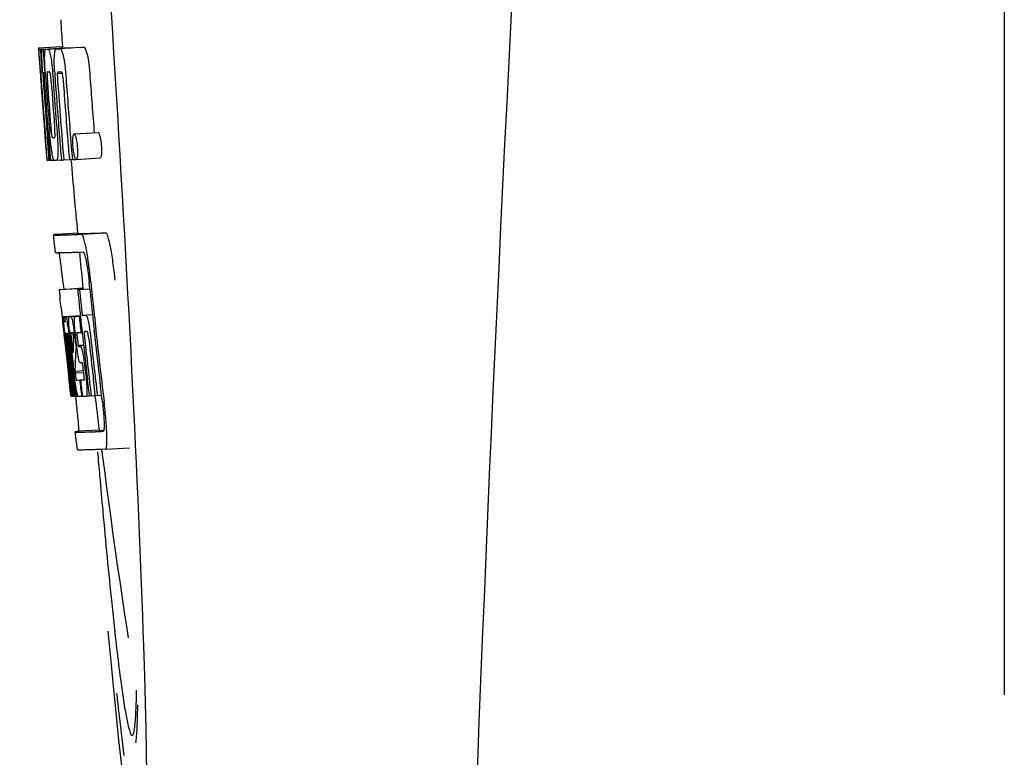
# Model space of a CAD drawing. Units: millimetres. Extents: x 14963 to 18482, y 9365 to 14234.
# Drawn here: x 15822 to 15838, y 13043 to 13056 of the extents above; entities that cross this region are included whole.
import ezdxf

# ---------------------------------------------------------------- set-up
doc = ezdxf.new("R2010")
doc.units = ezdxf.units.MM
doc.layers.add('EJES', color=7, linetype='Continuous')

msp = doc.modelspace()

# ---------------------------------------------------------------- linework, layer by layer
at = {"color": 7, "linetype": 'Continuous'}
for p, q in [((15837.957, 13044.417), (15837.957, 13066.917)), ((15821.858, 13055.196), (15822.258, 13055.221)), ((15822.258, 13055.221), (15822.259, 13055.198)), ((15821.858, 13055.196), (15821.86, 13055.173)), ((15821.86, 13055.173), (15821.87, 13055.026)), ((15821.891, 13055.173), (15821.92, 13055.174)), ((15821.891, 13055.173), (15821.9, 13055.047)), ((15821.9, 13055.047), (15821.902, 13055.017)), ((15821.935, 13055.173), (15822.334, 13055.198)), ((15821.935, 13055.173), (15821.943, 13055.063)), ((15821.943, 13055.063), (15821.944, 13055.046)), ((15821.979, 13055.173), (15821.979, 13055.173)), ((15822.027, 13055.175), (15822.426, 13055.2)), ((15822.378, 13055.199), (15822.027, 13055.177)), ((15822.158, 13055.179), (15822.158, 13055.179)), ((15822.557, 13055.205), (15822.214, 13055.183)), ((15822.378, 13055.199), (15822.378, 13055.199)), ((15822.557, 13055.205), (15822.557, 13055.205)), ((15821.87, 13055.026), (15821.871, 13055.015)), ((15821.871, 13055.015), (15821.886, 13054.796)), ((15821.902, 13055.017), (15821.917, 13054.796)), ((15821.886, 13054.796), (15821.891, 13054.728)), ((15821.889, 13054.79), (15821.888, 13054.796)), ((15821.891, 13054.728), (15821.894, 13054.691)), ((15821.917, 13054.796), (15821.928, 13054.796)), ((15821.928, 13054.794), (15821.928, 13054.799)), ((15821.955, 13054.796), (15821.954, 13054.796)), ((15821.958, 13054.794), (15821.955, 13054.796)), ((15821.962, 13054.792), (15821.972, 13054.793)), ((15821.972, 13054.793), (15821.971, 13054.801)), ((15821.972, 13054.784), (15821.972, 13054.793)), ((15822.098, 13054.727), (15822.101, 13054.681)), ((15822.172, 13054.768), (15822.255, 13054.773)), ((15821.894, 13054.691), (15821.896, 13054.662)), ((15821.898, 13054.663), (15821.896, 13054.691)), ((15821.903, 13054.663), (15821.904, 13054.649)), ((15821.96, 13053.814), (15821.962, 13053.793)), ((15822.002, 13053.796), (15821.997, 13053.867)), ((15822.02, 13053.797), (15822.025, 13053.734)), ((15822.452, 13053.762), (15822.852, 13053.788)), ((15822, 13053.7), (15822.01, 13053.7)), ((15822.393, 13053.697), (15822.405, 13053.546)), ((15821.989, 13053.454), (15822, 13053.326)), ((15822.049, 13053.444), (15822.059, 13053.323)), ((15822.405, 13053.546), (15822.423, 13053.335)), ((15822, 13053.326), (15822.01, 13053.327)), ((15822.01, 13053.324), (15822.009, 13053.325)), ((15822.01, 13053.324), (15822.01, 13053.324)), ((15822.031, 13053.323), (15822.016, 13053.324)), ((15822.031, 13053.323), (15822.041, 13053.324)), ((15822.041, 13053.323), (15822.04, 13053.331)), ((15822.059, 13053.323), (15822.119, 13053.327)), ((15822.117, 13053.325), (15822.116, 13053.326)), ((15822.161, 13053.325), (15822.239, 13053.33)), ((15822.24, 13053.328), (15822.239, 13053.335)), ((15822.28, 13053.329), (15822.373, 13053.335)), ((15822.373, 13053.333), (15822.373, 13053.339)), ((15822.423, 13053.335), (15822.373, 13053.333)), ((15822.423, 13053.335), (15822.483, 13053.339)), ((15822.487, 13053.338), (15822.887, 13053.363)), ((15822.171, 13052.091), (15822.51, 13052.113)), ((15822.577, 13052.091), (15822.977, 13052.117)), ((15822.14, 13051.782), (15822.111, 13052.081)), ((15822.606, 13051.793), (15822.539, 13051.79)), ((15822.664, 13051.797), (15822.663, 13051.802)), ((15822.267, 13051.297), (15822.279, 13051.177)), ((15822.714, 13051.182), (15822.702, 13051.297)), ((15822.202, 13051.165), (15822.201, 13051.165)), ((15822.601, 13051.19), (15822.202, 13051.165)), ((15822.226, 13051.171), (15822.212, 13051.168)), ((15822.226, 13051.171), (15822.601, 13051.195)), ((15822.242, 13051.173), (15822.601, 13051.196)), ((15822.511, 13051.169), (15822.541, 13051.17)), ((15822.541, 13051.17), (15822.714, 13051.181)), ((15822.603, 13051.175), (15822.601, 13051.19)), ((15822.235, 13050.863), (15822.246, 13050.765)), ((15822.246, 13050.765), (15822.251, 13050.716)), ((15822.251, 13050.716), (15822.258, 13050.654)), ((15822.258, 13050.654), (15822.261, 13050.623)), ((15822.261, 13050.623), (15822.281, 13050.439)), ((15822.279, 13050.719), (15822.557, 13050.737)), ((15822.307, 13050.719), (15822.557, 13050.735)), ((15822.375, 13050.72), (15822.557, 13050.732)), ((15822.536, 13050.725), (15822.558, 13050.727)), ((15822.586, 13050.742), (15822.759, 13050.753)), ((15822.586, 13050.742), (15822.645, 13050.744)), ((15822.299, 13050.44), (15822.297, 13050.466)), ((15822.406, 13050.449), (15822.402, 13050.449)), ((15822.414, 13050.45), (15822.406, 13050.449)), ((15822.427, 13050.45), (15822.414, 13050.45)), ((15822.471, 13050.449), (15822.47, 13050.454)), ((15822.566, 13050.455), (15822.587, 13050.456)), ((15822.587, 13050.456), (15822.586, 13050.461)), ((15822.65, 13050.47), (15822.629, 13050.469)), ((15822.671, 13050.471), (15822.65, 13050.47)), ((15822.677, 13050.464), (15822.676, 13050.467)), ((15822.789, 13050.471), (15822.788, 13050.48)), ((15822.281, 13050.439), (15822.289, 13050.368)), ((15822.289, 13050.368), (15822.293, 13050.333)), ((15822.293, 13050.333), (15822.298, 13050.29)), ((15822.307, 13050.37), (15822.303, 13050.404)), ((15822.309, 13050.347), (15822.307, 13050.37)), ((15822.311, 13050.335), (15822.309, 13050.347)), ((15822.313, 13050.443), (15822.31, 13050.443)), ((15822.31, 13050.43), (15822.31, 13050.424)), ((15822.31, 13050.424), (15822.312, 13050.406)), ((15822.313, 13050.315), (15822.311, 13050.335)), ((15822.316, 13050.443), (15822.313, 13050.443)), ((15822.337, 13050.097), (15822.313, 13050.315)), ((15822.317, 13050.35), (15822.319, 13050.336)), ((15822.332, 13050.338), (15822.327, 13050.383)), ((15822.334, 13050.317), (15822.332, 13050.338)), ((15822.335, 13050.44), (15822.334, 13050.436)), ((15822.334, 13050.436), (15822.344, 13050.437)), ((15822.334, 13050.436), (15822.336, 13050.416)), ((15822.335, 13050.443), (15822.335, 13050.44)), ((15822.336, 13050.416), (15822.337, 13050.397)), ((15822.337, 13050.397), (15822.353, 13050.398)), ((15822.337, 13050.397), (15822.342, 13050.351)), ((15822.342, 13050.351), (15822.343, 13050.34)), ((15822.343, 13050.34), (15822.346, 13050.318)), ((15822.358, 13050.352), (15822.354, 13050.39)), ((15822.362, 13050.32), (15822.358, 13050.352)), ((15822.372, 13050.367), (15822.372, 13050.361)), ((15822.372, 13050.361), (15822.377, 13050.322)), ((15822.377, 13050.322), (15822.401, 13050.106)), ((15822.415, 13050.108), (15822.391, 13050.323)), ((15822.408, 13050.319), (15822.432, 13050.11)), ((15822.436, 13050.428), (15822.434, 13050.435)), ((15822.44, 13050.317), (15822.443, 13050.369)), ((15822.465, 13050.367), (15822.474, 13050.283)), ((15822.494, 13050.242), (15822.476, 13050.405)), ((15822.498, 13050.437), (15822.498, 13050.427)), ((15822.505, 13050.359), (15822.512, 13050.295)), ((15822.628, 13050.356), (15822.63, 13050.344)), ((15822.474, 13050.283), (15822.479, 13050.241)), ((15822.482, 13050.17), (15822.478, 13050.107)), ((15822.479, 13050.241), (15822.484, 13050.197)), ((15822.484, 13050.197), (15822.482, 13050.17)), ((15822.484, 13050.197), (15822.496, 13050.198)), ((15822.52, 13050.241), (15822.61, 13050.246)), ((15822.528, 13050.221), (15822.558, 13050.222)), ((15822.478, 13050.107), (15822.478, 13050.101)), ((15822.341, 13049.901), (15822.365, 13049.695)), ((15822.466, 13049.812), (15822.611, 13049.821)), ((15822.466, 13049.812), (15822.469, 13049.78)), ((15822.571, 13049.951), (15822.558, 13049.95)), ((15822.585, 13049.951), (15822.571, 13049.951)), ((15822.614, 13049.785), (15822.605, 13049.861)), ((15822.628, 13049.901), (15822.651, 13049.702)), ((15822.418, 13049.397), (15822.382, 13049.702)), ((15822.385, 13049.747), (15822.387, 13049.733)), ((15822.404, 13049.706), (15822.399, 13049.749)), ((15822.44, 13049.398), (15822.404, 13049.706)), ((15822.41, 13049.75), (15822.413, 13049.727)), ((15822.413, 13049.727), (15822.437, 13049.52)), ((15822.432, 13049.705), (15822.426, 13049.752)), ((15822.453, 13049.522), (15822.432, 13049.705)), ((15822.441, 13049.754), (15822.443, 13049.736)), ((15822.443, 13049.736), (15822.468, 13049.524)), ((15822.469, 13049.78), (15822.614, 13049.789)), ((15822.469, 13049.78), (15822.474, 13049.743)), ((15822.546, 13049.664), (15822.559, 13049.665)), ((15822.707, 13049.405), (15822.676, 13049.67)), ((15822.805, 13049.408), (15822.773, 13049.676)), ((15822.91, 13049.412), (15822.879, 13049.683)), ((15822.437, 13049.52), (15822.452, 13049.391)), ((15822.468, 13049.398), (15822.453, 13049.522)), ((15822.468, 13049.524), (15822.48, 13049.418)), ((15822.398, 13049.393), (15822.419, 13049.395)), ((15822.419, 13049.391), (15822.418, 13049.397)), ((15822.423, 13049.391), (15822.419, 13049.391)), ((15822.427, 13049.391), (15822.441, 13049.392)), ((15822.441, 13049.391), (15822.44, 13049.398)), ((15822.446, 13049.391), (15822.441, 13049.391)), ((15822.452, 13049.391), (15822.446, 13049.391)), ((15822.452, 13049.391), (15822.469, 13049.392)), ((15822.469, 13049.391), (15822.468, 13049.398)), ((15822.476, 13049.391), (15822.469, 13049.391)), ((15822.483, 13049.391), (15822.476, 13049.391)), ((15822.478, 13049.39), (15822.488, 13049.307)), ((15822.48, 13049.418), (15822.483, 13049.391)), ((15822.483, 13049.391), (15822.522, 13049.393)), ((15822.517, 13049.395), (15822.516, 13049.396)), ((15822.578, 13049.393), (15822.591, 13049.394)), ((15822.591, 13049.394), (15822.59, 13049.401)), ((15822.656, 13049.396), (15822.708, 13049.399)), ((15822.708, 13049.398), (15822.707, 13049.405)), ((15822.738, 13049.399), (15822.708, 13049.398)), ((15822.738, 13049.399), (15822.805, 13049.403)), ((15822.806, 13049.402), (15822.805, 13049.408)), ((15822.84, 13049.403), (15822.806, 13049.402)), ((15822.84, 13049.403), (15822.911, 13049.408)), ((15822.911, 13049.408), (15822.91, 13049.412)), ((15822.923, 13049.307), (15822.911, 13049.408)), ((15822.87, 13048.829), (15822.531, 13048.808)), ((15822.937, 13048.808), (15822.937, 13048.808)), ((15822.508, 13048.499), (15822.471, 13048.797)), ((15822.975, 13048.509), (15822.907, 13048.507)), ((15822.975, 13048.509), (15823.375, 13048.535)), ((15822.975, 13048.509), (15822.975, 13048.509))]:
    msp.add_line(p, q, dxfattribs=at)
for centre, radius, start, end in [((16865.511, 13002.701), 1037.132, 172.968171, 177.833615), ((15821.514, 13082.533), 27.348, 272.1868, 272.3038), ((15821.902, 13057.694), 2.522, 270.3986, 270.7495), ((15935.454, 13062.883), 113.78, 183.94962, 184.07758), ((15821.806, 13062.554), 7.383, 271.3383, 271.714), ((15821.164, 13081.285), 26.124, 272.1811, 272.3034), ((15822.205, 13062.586), 7.389, 271.3413, 271.7173), ((15822.308, 13055.136), 0.134, 26.7496, 28.4218), ((15833.505, 13055.692), 11.65, 183.2781, 183.5892), ((15849.242, 13056.699), 27.42, 183.6298, 183.9788), ((15866.142, 13057.867), 44.36, 183.9776, 184.1055), ((15823.415, 13054.837), 1.52, 182.5431, 183.079), ((15825.269, 13054.935), 3.377, 183.0486, 183.5216), ((15828.248, 13055.118), 6.362, 183.5176, 184.0994), ((15842.012, 13056.109), 20.127, 183.7456, 184.1127), ((15822.174, 13054.763), 0.225, 176.3058, 177.7552), ((15831.307, 13055.388), 9.355, 183.7032, 184.0928), ((15935.48, 13062.828), 113.792, 184.08571, 184.55087), ((15821.822, 13062.549), 7.755, 271.3711, 271.6426), ((15829, 13055.177), 6.883, 183.1149, 184.1096), ((15821.146, 13082.034), 27.259, 272.1845, 272.3), ((15935.357, 13062.829), 113.755, 184.11666, 184.54499), ((15935.372, 13062.828), 113.768, 184.11584, 184.54414), ((15935.389, 13062.828), 113.78, 184.12207, 184.51119), ((15935.438, 13062.816), 113.794, 184.10744, 184.51067), ((15828.089, 13055.099), 6.15, 183.7657, 184.1352), ((15935.458, 13062.828), 113.797, 184.11854, 184.55172), ((15935.497, 13062.828), 113.785, 184.13415, 184.5025), ((15935.534, 13062.828), 113.759, 184.13427, 184.50962), ((15935.551, 13062.828), 113.742, 184.10732, 184.55127), ((15935.565, 13062.8), 113.72, 184.09264, 184.58624), ((15935.584, 13062.828), 113.701, 184.12587, 184.79218), ((15935.619, 13062.828), 113.643, 184.09842, 184.59931), ((15935.637, 13062.828), 113.611, 184.10894, 184.60971), ((15935.636, 13062.828), 113.21, 184.11063, 184.58289), ((15935.357, 13062.829), 113.755, 184.55588, 184.72721), ((15935.437, 13062.816), 113.793, 184.54652, 184.78161), ((15935.458, 13062.828), 113.796, 184.58355, 184.73), ((15935.413, 13062.863), 113.782, 184.61927, 184.80952), ((15821.918, 13060.977), 7.278, 271.3621, 271.6557), ((15935.564, 13062.8), 113.719, 184.58624, 184.77441), ((15935.619, 13062.828), 113.643, 184.59931, 184.78983), ((15822.025, 13053.543), 0.219, 265.9854, 267.4745), ((15822.048, 13054.995), 1.672, 269.7678, 270.374), ((15821.936, 13061.101), 7.779, 271.351, 271.6611), ((15821.557, 13072.717), 19.402, 272.0157, 272.135), ((15821.04, 13087.551), 35.493, 272.2884, 272.4827), ((15935.674, 13062.828), 113.531, 185.82899, 186.83947), ((15935.594, 13062.844), 113.684, 185.89462, 186.25347), ((15935.599, 13062.898), 113.665, 185.92233, 186.13939), ((15935.664, 13062.828), 113.549, 185.88684, 186.11038), ((15743.824, 13042.394), 78.867, 6.16462, 6.28372), ((15822.293, 13051.625), 0.906, 269.1096, 269.5441), ((15822.293, 13052.998), 2.279, 270.3478, 270.5884), ((15819.973, 13050.255), 2.395, 8.7361, 8.9033), ((15819.033, 13050.112), 3.345, 7.5926, 8.7069), ((15822.194, 13058.093), 7.375, 271.406, 271.5849), ((15821.868, 13068.408), 17.695, 271.946, 272.1652), ((15935.57, 13062.93), 113.69, 186.16239, 186.2996), ((15935.664, 13062.828), 113.549, 186.11038, 186.24326), ((15827.957, 13050.982), 5.605, 184.9872, 185.4654), ((15831.303, 13051.311), 8.967, 185.5219, 186.3265), ((15817.15, 13049.794), 5.346, 6.5474, 7.2916), ((15828.04, 13051.017), 5.598, 185.8193, 186.2793), ((15821.842, 13069.659), 19.218, 271.9725, 272.1583), ((15935.594, 13062.844), 113.684, 186.25606, 186.65486), ((15822.624, 13050.442), 0.0577, 20.6819, 22.6769), ((15935.664, 13062.828), 113.549, 186.24784, 186.64798), ((15935.373, 13062.828), 113.768, 186.32718, 186.52415), ((15838.947, 13052.207), 16.741, 186.0579, 186.1821), ((15824.769, 13050.641), 2.469, 185.4793, 186.0748), ((15828.311, 13051.013), 6.03, 186.0223, 186.3104), ((15935.425, 13062.828), 113.794, 186.30245, 186.60084), ((15935.441, 13062.828), 113.796, 186.31196, 186.59996), ((15822.323, 13052.609), 2.166, 270.2968, 270.5307), ((15935.452, 13062.828), 113.796, 186.31131, 186.59929), ((15935.467, 13062.828), 113.794, 186.31051, 186.5985), ((15825.562, 13050.671), 3.173, 185.5182, 186.3764), ((15832.744, 13049.782), 10.317, 177.0296, 178.1828), ((15819.716, 13050.069), 2.743, 6.2734, 6.6557), ((15815.418, 13049.591), 7.09, 6.2857, 6.5782), ((15935.606, 13062.828), 113.664, 186.30589, 186.78517), ((15935.63, 13062.828), 113.62, 186.30448, 186.64716), ((15935.642, 13062.828), 113.598, 186.27506, 186.78701), ((15935.41, 13062.82), 113.786, 186.42001, 186.62017), ((15935.478, 13062.828), 113.791, 186.41906, 186.59781), ((15935.488, 13062.828), 113.787, 186.4185, 186.59723), ((15832.814, 13049.512), 10.353, 176.7395, 178.3411), ((15747.191, 13041.13), 75.66, 6.37481, 6.49994), ((15935.425, 13062.828), 113.794, 186.60818, 186.78156), ((15822.296, 13057.681), 8.021, 271.3904, 271.7838), ((15935.522, 13062.908), 113.75, 186.68624, 186.82344), ((15822.094, 13064.228), 14.572, 271.8282, 272.0736), ((15935.528, 13062.911), 113.744, 186.68787, 186.82132), ((15785.347, 13045.384), 37.268, 6.2463, 6.3883), ((15814.956, 13048.629), 7.482, 6.0128, 6.2185), ((15822.342, 13056.833), 7.444, 271.3815, 271.5871), ((15822.276, 13059.216), 9.827, 271.5906, 271.7618), ((15822.084, 13065.183), 15.798, 271.8385, 272.0742), ((15821.455, 13082.931), 34.155, 272.258, 272.4874)]:
    msp.add_arc(centre, radius, start, end, dxfattribs=at)
msp.add_ellipse((15822.663, 13055.667), major_axis=(-0.916, 14.4), ratio=0.028922, start_param=2.355223, end_param=6.987971, dxfattribs=at)
for points, knots in [([(15822.672, 13055.085), (15822.667, 13055.105), (15822.658, 13055.14), (15822.643, 13055.18), (15822.625, 13055.207), (15822.613, 13055.207)], [0, 0, 0, 0, 0.452873, 0.741025, 1, 1, 1, 1]), ([(15821.873, 13055.026), (15821.871, 13055.06), (15821.869, 13055.109), (15821.868, 13055.158), (15821.868, 13055.173)], [0, 0, 0, 0, 0.692623, 1, 1, 1, 1]), ([(15821.868, 13055.173), (15821.87, 13055.173), (15821.877, 13055.173), (15821.885, 13055.173), (15821.891, 13055.173)], [0, 0, 0, 0, 0.192087, 1, 1, 1, 1]), ([(15821.916, 13055.018), (15821.914, 13055.055), (15821.913, 13055.106), (15821.916, 13055.158), (15821.92, 13055.172)], [0, 0, 0, 0, 0.710163, 1, 1, 1, 1]), ([(15821.971, 13054.801), (15821.968, 13054.854), (15821.963, 13054.941), (15821.961, 13055.029), (15821.962, 13055.064)], [0, 0, 0, 0, 0.59991, 1, 1, 1, 1]), ([(15821.962, 13055.064), (15821.962, 13055.082), (15821.963, 13055.111), (15821.966, 13055.143), (15821.97, 13055.16), (15821.972, 13055.168), (15821.976, 13055.173), (15821.979, 13055.173)], [0, 0, 0, 0, 0.471084, 0.765964, 0.860809, 0.927472, 1, 1, 1, 1]), ([(15822.027, 13055.175), (15822.035, 13055.161), (15822.05, 13055.118), (15822.059, 13055.073), (15822.064, 13055.043)], [0, 0, 0, 0, 0.33567, 1, 1, 1, 1]), ([(15822.064, 13055.043), (15822.071, 13055), (15822.085, 13054.895), (15822.094, 13054.789), (15822.098, 13054.727)], [0, 0, 0, 0, 0.411361, 1, 1, 1, 1]), ([(15822.127, 13054.803), (15822.124, 13054.852), (15822.121, 13054.936), (15822.121, 13055.02), (15822.123, 13055.054)], [0, 0, 0, 0, 0.590378, 1, 1, 1, 1]), ([(15822.123, 13055.054), (15822.125, 13055.075), (15822.127, 13055.108), (15822.134, 13055.145), (15822.141, 13055.164), (15822.147, 13055.174), (15822.154, 13055.179), (15822.158, 13055.179)], [0, 0, 0, 0, 0.454874, 0.74109, 0.835862, 0.906158, 1, 1, 1, 1]), ([(15822.214, 13055.181), (15822.226, 13055.182), (15822.244, 13055.155), (15822.258, 13055.114), (15822.267, 13055.08), (15822.272, 13055.059)], [0, 0, 0, 0, 0.25878, 0.546975, 1, 1, 1, 1]), ([(15822.272, 13055.059), (15822.283, 13055.009), (15822.302, 13054.885), (15822.312, 13054.761), (15822.318, 13054.688)], [0, 0, 0, 0, 0.410915, 1, 1, 1, 1]), ([(15822.672, 13055.085), (15822.683, 13055.035), (15822.701, 13054.911), (15822.712, 13054.786), (15822.717, 13054.713)], [0, 0, 0, 0, 0.410911, 1, 1, 1, 1]), ([(15821.928, 13054.799), (15821.926, 13054.819), (15821.922, 13054.892), (15821.918, 13054.966), (15821.916, 13055.018)], [0, 0, 0, 0, 0.281602, 1, 1, 1, 1]), ([(15821.896, 13054.796), (15821.896, 13054.796), (15821.896, 13054.793), (15821.895, 13054.79), (15821.896, 13054.781), (15821.896, 13054.774), (15821.896, 13054.77)], [0, 0, 0, 0, 0.051437, 0.214463, 0.517522, 1, 1, 1, 1]), ([(15821.917, 13054.796), (15821.915, 13054.796), (15821.908, 13054.796), (15821.901, 13054.796), (15821.896, 13054.796)], [0, 0, 0, 0, 0.300132, 1, 1, 1, 1]), ([(15821.949, 13054.772), (15821.948, 13054.762), (15821.95, 13054.736), (15821.951, 13054.711), (15821.952, 13054.695)], [0, 0, 0, 0, 0.374256, 1, 1, 1, 1]), ([(15821.954, 13054.796), (15821.952, 13054.796), (15821.95, 13054.788), (15821.949, 13054.782), (15821.949, 13054.777)], [0, 0, 0, 0, 0.254917, 1, 1, 1, 1]), ([(15822.008, 13054.797), (15822.005, 13054.797), (15822.002, 13054.783), (15822.002, 13054.758), (15822.003, 13054.7), (15822.006, 13054.654), (15822.008, 13054.625)], [0, 0, 0, 0, 0.040429, 0.178573, 0.504033, 1, 1, 1, 1]), ([(15822.071, 13054.627), (15822.069, 13054.655), (15822.065, 13054.701), (15822.058, 13054.759), (15822.053, 13054.785), (15822.047, 13054.798), (15822.045, 13054.798)], [0, 0, 0, 0, 0.486694, 0.81274, 0.955357, 1, 1, 1, 1]), ([(15822.172, 13054.768), (15822.171, 13054.75), (15822.173, 13054.71), (15822.176, 13054.67), (15822.177, 13054.648)], [0, 0, 0, 0, 0.436315, 1, 1, 1, 1]), ([(15822.185, 13054.796), (15822.182, 13054.795), (15822.177, 13054.791), (15822.174, 13054.78), (15822.173, 13054.773), (15822.172, 13054.768)], [0, 0, 0, 0, 0.271904, 0.535263, 1, 1, 1, 1]), ([(15822.255, 13054.778), (15822.253, 13054.783), (15822.25, 13054.791), (15822.243, 13054.798), (15822.24, 13054.798)], [0, 0, 0, 0, 0.673925, 1, 1, 1, 1]), ([(15822.267, 13054.706), (15822.265, 13054.722), (15822.263, 13054.746), (15822.258, 13054.77), (15822.255, 13054.778)], [0, 0, 0, 0, 0.674307, 1, 1, 1, 1]), ([(15822.063, 13053.896), (15822.064, 13053.882), (15822.068, 13053.833), (15822.072, 13053.783), (15822.077, 13053.748)], [0, 0, 0, 0, 0.275745, 1, 1, 1, 1]), ([(15821.962, 13053.879), (15821.963, 13053.866), (15821.966, 13053.824), (15821.97, 13053.782), (15821.973, 13053.752)], [0, 0, 0, 0, 0.297239, 1, 1, 1, 1]), ([(15821.993, 13053.454), (15821.991, 13053.475), (15821.98, 13053.595), (15821.97, 13053.715), (15821.962, 13053.815)], [0, 0, 0, 0, 0.174296, 1, 1, 1, 1]), ([(15821.973, 13053.752), (15821.974, 13053.744), (15821.975, 13053.734), (15821.976, 13053.72), (15821.977, 13053.713), (15821.978, 13053.708), (15821.978, 13053.704), (15821.979, 13053.702), (15821.979, 13053.701), (15821.979, 13053.701)], [0, 0, 0, 0, 0.448579, 0.625166, 0.766856, 0.872303, 0.943937, 0.985173, 1, 1, 1, 1]), ([(15822.084, 13053.447), (15822.077, 13053.494), (15822.062, 13053.611), (15822.052, 13053.729), (15822.046, 13053.799)], [0, 0, 0, 0, 0.401836, 1, 1, 1, 1]), ([(15822.077, 13053.748), (15822.079, 13053.734), (15822.081, 13053.719), (15822.087, 13053.703), (15822.09, 13053.701), (15822.091, 13053.701)], [0, 0, 0, 0, 0.806978, 0.938843, 1, 1, 1, 1]), ([(15822.128, 13053.702), (15822.129, 13053.702), (15822.131, 13053.704), (15822.134, 13053.716), (15822.135, 13053.748), (15822.133, 13053.806), (15822.129, 13053.855), (15822.127, 13053.884)], [0, 0, 0, 0, 0.014854, 0.045462, 0.196655, 0.533203, 1, 1, 1, 1]), ([(15822.168, 13053.803), (15822.173, 13053.734), (15822.181, 13053.618), (15822.183, 13053.502), (15822.182, 13053.455)], [0, 0, 0, 0, 0.593343, 1, 1, 1, 1]), ([(15822.433, 13053.701), (15822.434, 13053.71), (15822.436, 13053.726), (15822.44, 13053.745), (15822.444, 13053.757), (15822.45, 13053.762), (15822.452, 13053.762)], [0, 0, 0, 0, 0.412308, 0.707986, 0.893905, 1, 1, 1, 1]), ([(15822.452, 13053.762), (15822.455, 13053.762), (15822.461, 13053.758), (15822.471, 13053.737), (15822.478, 13053.717), (15822.482, 13053.702)], [0, 0, 0, 0, 0.108561, 0.302539, 1, 1, 1, 1]), ([(15822.852, 13053.788), (15822.855, 13053.788), (15822.861, 13053.783), (15822.871, 13053.763), (15822.877, 13053.743), (15822.882, 13053.727)], [0, 0, 0, 0, 0.10871, 0.302719, 1, 1, 1, 1]), ([(15821.979, 13053.701), (15821.981, 13053.7), (15821.988, 13053.7), (15821.995, 13053.7), (15822, 13053.7)], [0, 0, 0, 0, 0.200787, 1, 1, 1, 1]), ([(15822.435, 13053.549), (15822.433, 13053.579), (15822.43, 13053.63), (15822.431, 13053.681), (15822.433, 13053.701)], [0, 0, 0, 0, 0.604587, 1, 1, 1, 1]), ([(15822.482, 13053.702), (15822.487, 13053.682), (15822.497, 13053.631), (15822.503, 13053.58), (15822.506, 13053.548)], [0, 0, 0, 0, 0.393066, 1, 1, 1, 1]), ([(15822.882, 13053.727), (15822.887, 13053.708), (15822.897, 13053.657), (15822.903, 13053.605), (15822.906, 13053.574)], [0, 0, 0, 0, 0.392552, 1, 1, 1, 1]), ([(15822.906, 13053.574), (15822.907, 13053.557), (15822.91, 13053.506), (15822.91, 13053.455), (15822.907, 13053.421)], [0, 0, 0, 0, 0.324267, 1, 1, 1, 1]), ([(15822, 13053.383), (15822, 13053.388), (15821.997, 13053.412), (15821.995, 13053.436), (15821.993, 13053.454)], [0, 0, 0, 0, 0.210045, 1, 1, 1, 1]), ([(15822.116, 13053.326), (15822.113, 13053.328), (15822.107, 13053.34), (15822.1, 13053.363), (15822.092, 13053.4), (15822.087, 13053.43), (15822.084, 13053.447)], [0, 0, 0, 0, 0.097397, 0.284655, 0.581385, 1, 1, 1, 1]), ([(15822.182, 13053.455), (15822.182, 13053.435), (15822.181, 13053.407), (15822.178, 13053.373), (15822.175, 13053.355), (15822.172, 13053.342), (15822.169, 13053.332), (15822.164, 13053.325), (15822.161, 13053.325)], [0, 0, 0, 0, 0.456529, 0.625094, 0.756979, 0.855857, 0.925783, 1, 1, 1, 1]), ([(15822.458, 13053.392), (15822.456, 13053.401), (15822.444, 13053.452), (15822.439, 13053.505), (15822.435, 13053.549)], [0, 0, 0, 0, 0.174373, 1, 1, 1, 1]), ([(15822.506, 13053.548), (15822.507, 13053.532), (15822.51, 13053.481), (15822.51, 13053.43), (15822.507, 13053.395)], [0, 0, 0, 0, 0.324125, 1, 1, 1, 1]), ([(15822.907, 13053.421), (15822.906, 13053.412), (15822.904, 13053.396), (15822.9, 13053.377), (15822.893, 13053.363), (15822.887, 13053.363)], [0, 0, 0, 0, 0.431502, 0.724466, 1, 1, 1, 1]), ([(15822.006, 13053.339), (15822.006, 13053.342), (15822.003, 13053.356), (15822.002, 13053.371), (15822, 13053.383)], [0, 0, 0, 0, 0.182569, 1, 1, 1, 1]), ([(15822.009, 13053.325), (15822.009, 13053.326), (15822.008, 13053.33), (15822.007, 13053.335), (15822.006, 13053.339)], [0, 0, 0, 0, 0.147361, 1, 1, 1, 1]), ([(15822.479, 13053.342), (15822.475, 13053.346), (15822.466, 13053.363), (15822.461, 13053.38), (15822.458, 13053.392)], [0, 0, 0, 0, 0.352447, 1, 1, 1, 1]), ([(15822.507, 13053.395), (15822.506, 13053.386), (15822.504, 13053.371), (15822.5, 13053.352), (15822.493, 13053.338), (15822.487, 13053.338)], [0, 0, 0, 0, 0.431653, 0.724676, 1, 1, 1, 1]), ([(15822.171, 13052.091), (15822.162, 13052.09), (15822.147, 13052.088), (15822.13, 13052.086), (15822.12, 13052.084), (15822.115, 13052.083), (15822.112, 13052.082), (15822.111, 13052.081), (15822.111, 13052.081)], [0, 0, 0, 0, 0.433764, 0.744018, 0.852955, 0.931275, 0.979431, 1, 1, 1, 1]), ([(15822.51, 13052.106), (15822.51, 13052.105), (15822.514, 13052.105), (15822.519, 13052.104), (15822.528, 13052.104), (15822.541, 13052.103), (15822.557, 13052.103), (15822.587, 13052.103), (15822.632, 13052.104), (15822.698, 13052.106), (15822.778, 13052.109), (15822.873, 13052.112), (15822.941, 13052.115), (15822.977, 13052.117)], [0, 0, 0, 0, 0.004705, 0.016736, 0.036455, 0.063921, 0.099154, 0.142162, 0.251515, 0.391988, 0.563572, 0.76625, 1, 1, 1, 1]), ([(15822.663, 13051.802), (15822.656, 13051.843), (15822.642, 13051.915), (15822.62, 13052.005), (15822.602, 13052.06), (15822.588, 13052.085), (15822.58, 13052.092), (15822.577, 13052.091)], [0, 0, 0, 0, 0.407207, 0.715969, 0.913034, 0.96859, 1, 1, 1, 1]), ([(15822.977, 13052.117), (15822.98, 13052.117), (15822.987, 13052.112), (15822.999, 13052.093), (15823.015, 13052.049), (15823.034, 13051.977), (15823.054, 13051.879), (15823.075, 13051.76), (15823.096, 13051.625), (15823.115, 13051.477), (15823.126, 13051.375), (15823.131, 13051.324)], [0, 0, 0, 0, 0.010176, 0.027178, 0.086419, 0.179305, 0.302897, 0.452743, 0.623242, 0.808041, 1, 1, 1, 1]), ([(15822.111, 13052.081), (15822.111, 13052.08), (15822.113, 13052.08), (15822.117, 13052.079), (15822.124, 13052.078), (15822.134, 13052.078), (15822.146, 13052.078), (15822.168, 13052.078), (15822.201, 13052.078), (15822.25, 13052.079), (15822.309, 13052.081), (15822.38, 13052.083), (15822.43, 13052.085), (15822.457, 13052.086)], [0, 0, 0, 0, 0.004943, 0.017064, 0.036831, 0.064321, 0.099563, 0.142567, 0.251883, 0.392289, 0.563784, 0.76636, 1, 1, 1, 1]), ([(15822.539, 13051.79), (15822.508, 13051.789), (15822.45, 13051.786), (15822.369, 13051.783), (15822.3, 13051.781), (15822.244, 13051.78), (15822.205, 13051.779), (15822.18, 13051.779), (15822.166, 13051.779), (15822.155, 13051.779), (15822.147, 13051.78), (15822.143, 13051.781), (15822.14, 13051.781), (15822.14, 13051.782)], [0, 0, 0, 0, 0.233678, 0.436292, 0.607824, 0.74826, 0.857597, 0.900607, 0.935849, 0.963334, 0.983084, 0.995169, 1, 1, 1, 1]), ([(15822.267, 13051.297), (15822.261, 13051.352), (15822.25, 13051.455), (15822.233, 13051.595), (15822.22, 13051.693), (15822.211, 13051.751), (15822.207, 13051.772), (15822.204, 13051.781)], [0, 0, 0, 0, 0.338943, 0.639492, 0.868273, 0.94743, 1, 1, 1, 1]), ([(15822.606, 13051.793), (15822.608, 13051.793), (15822.612, 13051.79), (15822.62, 13051.777), (15822.629, 13051.75), (15822.641, 13051.705), (15822.654, 13051.644), (15822.667, 13051.57), (15822.685, 13051.453), (15822.696, 13051.36), (15822.702, 13051.297)], [0, 0, 0, 0, 0.010157, 0.027149, 0.086392, 0.179266, 0.302857, 0.452713, 0.623212, 1, 1, 1, 1]), ([(15822.731, 13051.298), (15822.722, 13051.387), (15822.702, 13051.553), (15822.678, 13051.719), (15822.664, 13051.797)], [0, 0, 0, 0, 0.529612, 1, 1, 1, 1]), ([(15822.202, 13051.165), (15822.202, 13051.164), (15822.202, 13051.163), (15822.202, 13051.16), (15822.203, 13051.154), (15822.204, 13051.149), (15822.204, 13051.145)], [0, 0, 0, 0, 0.046375, 0.190407, 0.47597, 1, 1, 1, 1]), ([(15822.204, 13051.145), (15822.205, 13051.139), (15822.209, 13051.1), (15822.214, 13051.06), (15822.218, 13051.026)], [0, 0, 0, 0, 0.148855, 1, 1, 1, 1]), ([(15822.212, 13051.168), (15822.212, 13051.168), (15822.211, 13051.168), (15822.211, 13051.168), (15822.211, 13051.167)], [0, 0, 0, 0, 0.31336, 1, 1, 1, 1]), ([(15822.277, 13050.708), (15822.277, 13050.709), (15822.277, 13050.712), (15822.277, 13050.716), (15822.278, 13050.718)], [0, 0, 0, 0, 0.353408, 1, 1, 1, 1]), ([(15822.281, 13050.626), (15822.28, 13050.644), (15822.278, 13050.671), (15822.277, 13050.699), (15822.277, 13050.708)], [0, 0, 0, 0, 0.653497, 1, 1, 1, 1]), ([(15822.278, 13050.718), (15822.278, 13050.718), (15822.278, 13050.719), (15822.279, 13050.719), (15822.279, 13050.719)], [0, 0, 0, 0, 0.624494, 1, 1, 1, 1]), ([(15822.297, 13050.466), (15822.295, 13050.481), (15822.29, 13050.535), (15822.284, 13050.588), (15822.281, 13050.626)], [0, 0, 0, 0, 0.288458, 1, 1, 1, 1]), ([(15822.286, 13050.719), (15822.286, 13050.719), (15822.288, 13050.717), (15822.289, 13050.715), (15822.289, 13050.713)], [0, 0, 0, 0, 0.304584, 1, 1, 1, 1]), ([(15822.289, 13050.713), (15822.289, 13050.712), (15822.291, 13050.707), (15822.292, 13050.701), (15822.293, 13050.697)], [0, 0, 0, 0, 0.186373, 1, 1, 1, 1]), ([(15822.293, 13050.697), (15822.294, 13050.695), (15822.296, 13050.686), (15822.298, 13050.676), (15822.299, 13050.669)], [0, 0, 0, 0, 0.202218, 1, 1, 1, 1]), ([(15822.299, 13050.669), (15822.299, 13050.666), (15822.302, 13050.652), (15822.304, 13050.639), (15822.305, 13050.628)], [0, 0, 0, 0, 0.215093, 1, 1, 1, 1]), ([(15822.303, 13050.694), (15822.303, 13050.698), (15822.303, 13050.703), (15822.304, 13050.711), (15822.305, 13050.716), (15822.306, 13050.719), (15822.307, 13050.719)], [0, 0, 0, 0, 0.395658, 0.70507, 0.909528, 1, 1, 1, 1]), ([(15822.305, 13050.628), (15822.305, 13050.635), (15822.304, 13050.658), (15822.303, 13050.68), (15822.303, 13050.694)], [0, 0, 0, 0, 0.344953, 1, 1, 1, 1]), ([(15822.316, 13050.719), (15822.318, 13050.719), (15822.322, 13050.711), (15822.326, 13050.697), (15822.332, 13050.666), (15822.336, 13050.641), (15822.339, 13050.626)], [0, 0, 0, 0, 0.057909, 0.216352, 0.516147, 1, 1, 1, 1]), ([(15822.365, 13050.621), (15822.364, 13050.637), (15822.364, 13050.664), (15822.365, 13050.693), (15822.368, 13050.708), (15822.369, 13050.715), (15822.373, 13050.72), (15822.375, 13050.72)], [0, 0, 0, 0, 0.476905, 0.772598, 0.866675, 0.931917, 1, 1, 1, 1]), ([(15822.373, 13050.495), (15822.372, 13050.508), (15822.369, 13050.55), (15822.366, 13050.592), (15822.365, 13050.621)], [0, 0, 0, 0, 0.301422, 1, 1, 1, 1]), ([(15822.398, 13050.721), (15822.4, 13050.721), (15822.406, 13050.713), (15822.412, 13050.698), (15822.42, 13050.668), (15822.425, 13050.644), (15822.428, 13050.63)], [0, 0, 0, 0, 0.073163, 0.240949, 0.53986, 1, 1, 1, 1]), ([(15822.428, 13050.63), (15822.429, 13050.625), (15822.434, 13050.601), (15822.437, 13050.578), (15822.44, 13050.56)], [0, 0, 0, 0, 0.215046, 1, 1, 1, 1]), ([(15822.457, 13050.637), (15822.457, 13050.651), (15822.457, 13050.673), (15822.459, 13050.699), (15822.461, 13050.712), (15822.463, 13050.719), (15822.466, 13050.723), (15822.469, 13050.723)], [0, 0, 0, 0, 0.467578, 0.764485, 0.859929, 0.926771, 1, 1, 1, 1]), ([(15822.47, 13050.454), (15822.469, 13050.472), (15822.463, 13050.533), (15822.458, 13050.594), (15822.457, 13050.637)], [0, 0, 0, 0, 0.296068, 1, 1, 1, 1]), ([(15822.645, 13050.744), (15822.65, 13050.745), (15822.657, 13050.738), (15822.664, 13050.726), (15822.668, 13050.716), (15822.67, 13050.711)], [0, 0, 0, 0, 0.314117, 0.597175, 1, 1, 1, 1]), ([(15822.67, 13050.711), (15822.676, 13050.696), (15822.686, 13050.656), (15822.694, 13050.616), (15822.698, 13050.592)], [0, 0, 0, 0, 0.403151, 1, 1, 1, 1]), ([(15822.349, 13050.554), (15822.351, 13050.54), (15822.359, 13050.478), (15822.366, 13050.415), (15822.372, 13050.367)], [0, 0, 0, 0, 0.230466, 1, 1, 1, 1]), ([(15822.402, 13050.449), (15822.401, 13050.449), (15822.399, 13050.446), (15822.399, 13050.44), (15822.399, 13050.427), (15822.399, 13050.417), (15822.4, 13050.41)], [0, 0, 0, 0, 0.055259, 0.203345, 0.50015, 1, 1, 1, 1]), ([(15822.434, 13050.435), (15822.433, 13050.44), (15822.432, 13050.445), (15822.428, 13050.45), (15822.427, 13050.45)], [0, 0, 0, 0, 0.76209, 1, 1, 1, 1]), ([(15822.44, 13050.56), (15822.441, 13050.553), (15822.446, 13050.524), (15822.45, 13050.495), (15822.452, 13050.472)], [0, 0, 0, 0, 0.230513, 1, 1, 1, 1]), ([(15822.503, 13050.452), (15822.503, 13050.452), (15822.501, 13050.452), (15822.498, 13050.446), (15822.498, 13050.441), (15822.498, 13050.437)], [0, 0, 0, 0, 0.108447, 0.345299, 1, 1, 1, 1]), ([(15822.629, 13050.469), (15822.627, 13050.469), (15822.624, 13050.465), (15822.623, 13050.458), (15822.622, 13050.447), (15822.622, 13050.431), (15822.624, 13050.4), (15822.626, 13050.374), (15822.628, 13050.356)], [0, 0, 0, 0, 0.05067, 0.10575, 0.195076, 0.331394, 0.521331, 1, 1, 1, 1]), ([(15822.676, 13050.467), (15822.675, 13050.467), (15822.674, 13050.469), (15822.672, 13050.471), (15822.671, 13050.471)], [0, 0, 0, 0, 0.36793, 1, 1, 1, 1]), ([(15822.684, 13050.44), (15822.683, 13050.442), (15822.682, 13050.449), (15822.68, 13050.457), (15822.678, 13050.462)], [0, 0, 0, 0, 0.315918, 1, 1, 1, 1]), ([(15822.698, 13050.592), (15822.701, 13050.579), (15822.711, 13050.519), (15822.719, 13050.459), (15822.724, 13050.412)], [0, 0, 0, 0, 0.217978, 1, 1, 1, 1]), ([(15822.31, 13050.443), (15822.31, 13050.443), (15822.31, 13050.437), (15822.309, 13050.434), (15822.31, 13050.43)], [0, 0, 0, 0, 0.204784, 1, 1, 1, 1]), ([(15822.317, 13050.442), (15822.317, 13050.443), (15822.317, 13050.443), (15822.317, 13050.443), (15822.316, 13050.443)], [0, 0, 0, 0, 0.66735, 1, 1, 1, 1]), ([(15822.32, 13050.431), (15822.32, 13050.433), (15822.319, 13050.436), (15822.318, 13050.44), (15822.317, 13050.442)], [0, 0, 0, 0, 0.37425, 1, 1, 1, 1]), ([(15822.327, 13050.383), (15822.326, 13050.389), (15822.324, 13050.405), (15822.322, 13050.421), (15822.32, 13050.431)], [0, 0, 0, 0, 0.337809, 1, 1, 1, 1]), ([(15822.354, 13050.39), (15822.353, 13050.399), (15822.351, 13050.414), (15822.348, 13050.432), (15822.346, 13050.439), (15822.344, 13050.443), (15822.343, 13050.443)], [0, 0, 0, 0, 0.523571, 0.818163, 0.955158, 1, 1, 1, 1]), ([(15822.4, 13050.41), (15822.4, 13050.407), (15822.401, 13050.392), (15822.402, 13050.378), (15822.403, 13050.366)], [0, 0, 0, 0, 0.219083, 1, 1, 1, 1]), ([(15822.441, 13050.387), (15822.441, 13050.391), (15822.439, 13050.405), (15822.437, 13050.418), (15822.436, 13050.428)], [0, 0, 0, 0, 0.275151, 1, 1, 1, 1]), ([(15822.498, 13050.427), (15822.498, 13050.421), (15822.5, 13050.399), (15822.503, 13050.376), (15822.505, 13050.359)], [0, 0, 0, 0, 0.232948, 1, 1, 1, 1]), ([(15822.512, 13050.295), (15822.512, 13050.289), (15822.515, 13050.271), (15822.517, 13050.253), (15822.52, 13050.241)], [0, 0, 0, 0, 0.32233, 1, 1, 1, 1]), ([(15822.697, 13050.351), (15822.696, 13050.359), (15822.692, 13050.389), (15822.688, 13050.418), (15822.684, 13050.44)], [0, 0, 0, 0, 0.272606, 1, 1, 1, 1]), ([(15822.503, 13050.168), (15822.502, 13050.174), (15822.499, 13050.199), (15822.496, 13050.224), (15822.494, 13050.242)], [0, 0, 0, 0, 0.241321, 1, 1, 1, 1]), ([(15822.513, 13050.099), (15822.512, 13050.105), (15822.508, 13050.128), (15822.505, 13050.151), (15822.503, 13050.168)], [0, 0, 0, 0, 0.230397, 1, 1, 1, 1]), ([(15822.52, 13050.241), (15822.521, 13050.235), (15822.522, 13050.229), (15822.526, 13050.221), (15822.528, 13050.221)], [0, 0, 0, 0, 0.76929, 1, 1, 1, 1]), ([(15822.558, 13050.222), (15822.561, 13050.222), (15822.567, 13050.214), (15822.574, 13050.198), (15822.583, 13050.168), (15822.588, 13050.145), (15822.592, 13050.131)], [0, 0, 0, 0, 0.083352, 0.265896, 0.569771, 1, 1, 1, 1]), ([(15822.592, 13050.131), (15822.595, 13050.117), (15822.61, 13050.041), (15822.621, 13049.964), (15822.628, 13049.901)], [0, 0, 0, 0, 0.186936, 1, 1, 1, 1]), ([(15822.539, 13049.977), (15822.534, 13049.992), (15822.525, 13050.033), (15822.517, 13050.074), (15822.513, 13050.099)], [0, 0, 0, 0, 0.384758, 1, 1, 1, 1]), ([(15822.552, 13049.952), (15822.55, 13049.954), (15822.544, 13049.962), (15822.541, 13049.971), (15822.539, 13049.977)], [0, 0, 0, 0, 0.341056, 1, 1, 1, 1]), ([(15822.595, 13049.932), (15822.594, 13049.936), (15822.592, 13049.941), (15822.59, 13049.948), (15822.587, 13049.952), (15822.585, 13049.951)], [0, 0, 0, 0, 0.494694, 0.765163, 1, 1, 1, 1]), ([(15822.605, 13049.861), (15822.604, 13049.874), (15822.601, 13049.898), (15822.597, 13049.922), (15822.595, 13049.932)], [0, 0, 0, 0, 0.559268, 1, 1, 1, 1]), ([(15822.486, 13049.526), (15822.484, 13049.542), (15822.472, 13049.618), (15822.462, 13049.694), (15822.455, 13049.755)], [0, 0, 0, 0, 0.207711, 1, 1, 1, 1]), ([(15822.474, 13049.743), (15822.475, 13049.73), (15822.478, 13049.708), (15822.482, 13049.686), (15822.484, 13049.677)], [0, 0, 0, 0, 0.595328, 1, 1, 1, 1]), ([(15822.484, 13049.677), (15822.485, 13049.673), (15822.485, 13049.668), (15822.489, 13049.662), (15822.491, 13049.662)], [0, 0, 0, 0, 0.765854, 1, 1, 1, 1]), ([(15822.622, 13049.703), (15822.621, 13049.71), (15822.619, 13049.737), (15822.616, 13049.764), (15822.614, 13049.785)], [0, 0, 0, 0, 0.235034, 1, 1, 1, 1]), ([(15822.621, 13049.666), (15822.621, 13049.666), (15822.622, 13049.667), (15822.622, 13049.667), (15822.622, 13049.667)], [0, 0, 0, 0, 0.396444, 1, 1, 1, 1]), ([(15822.622, 13049.667), (15822.623, 13049.668), (15822.623, 13049.672), (15822.623, 13049.684), (15822.622, 13049.695), (15822.622, 13049.703)], [0, 0, 0, 0, 0.104741, 0.304379, 1, 1, 1, 1]), ([(15822.651, 13049.702), (15822.653, 13049.68), (15822.661, 13049.609), (15822.665, 13049.538), (15822.666, 13049.488)], [0, 0, 0, 0, 0.303211, 1, 1, 1, 1]), ([(15822.507, 13049.421), (15822.503, 13049.435), (15822.496, 13049.469), (15822.49, 13049.505), (15822.486, 13049.526)], [0, 0, 0, 0, 0.397689, 1, 1, 1, 1]), ([(15822.666, 13049.488), (15822.666, 13049.474), (15822.666, 13049.451), (15822.665, 13049.424), (15822.663, 13049.409), (15822.661, 13049.401), (15822.658, 13049.396), (15822.656, 13049.396)], [0, 0, 0, 0, 0.433633, 0.74245, 0.848347, 0.92356, 1, 1, 1, 1]), ([(15822.397, 13049.412), (15822.397, 13049.409), (15822.397, 13049.403), (15822.398, 13049.397), (15822.398, 13049.394)], [0, 0, 0, 0, 0.514636, 1, 1, 1, 1]), ([(15822.533, 13048.825), (15822.533, 13048.847), (15822.529, 13048.907), (15822.52, 13049.014), (15822.505, 13049.152), (15822.494, 13049.254), (15822.488, 13049.307)], [0, 0, 0, 0, 0.139156, 0.369776, 0.667313, 1, 1, 1, 1]), ([(15822.516, 13049.396), (15822.516, 13049.397), (15822.511, 13049.405), (15822.509, 13049.414), (15822.507, 13049.421)], [0, 0, 0, 0, 0.162244, 1, 1, 1, 1]), ([(15822.923, 13049.307), (15822.931, 13049.244), (15822.94, 13049.151), (15822.949, 13049.034), (15822.952, 13048.959), (15822.953, 13048.899), (15822.951, 13048.851), (15822.948, 13048.825), (15822.942, 13048.808), (15822.937, 13048.808)], [0, 0, 0, 0, 0.379625, 0.551037, 0.701328, 0.824775, 0.916898, 0.97487, 1, 1, 1, 1]), ([(15822.975, 13048.509), (15822.977, 13048.51), (15822.984, 13048.515), (15822.988, 13048.528), (15822.993, 13048.547), (15822.996, 13048.574), (15822.998, 13048.607), (15823, 13048.665), (15822.998, 13048.752), (15822.993, 13048.872), (15822.983, 13049.008), (15822.969, 13049.155), (15822.958, 13049.257), (15822.952, 13049.308)], [0, 0, 0, 0, 0.009757, 0.026031, 0.050683, 0.084005, 0.125894, 0.176052, 0.299366, 0.449497, 0.620754, 0.80666, 1, 1, 1, 1]), ([(15822.531, 13048.808), (15822.522, 13048.807), (15822.507, 13048.805), (15822.49, 13048.802), (15822.48, 13048.8), (15822.475, 13048.799), (15822.472, 13048.798), (15822.471, 13048.797), (15822.471, 13048.797)], [0, 0, 0, 0, 0.434422, 0.744875, 0.853741, 0.931876, 0.979741, 1, 1, 1, 1]), ([(15822.531, 13048.808), (15822.531, 13048.808), (15822.532, 13048.81), (15822.533, 13048.815), (15822.533, 13048.821), (15822.533, 13048.825)], [0, 0, 0, 0, 0.085218, 0.274915, 1, 1, 1, 1]), ([(15822.871, 13048.822), (15822.871, 13048.822), (15822.873, 13048.821), (15822.876, 13048.821), (15822.882, 13048.82), (15822.894, 13048.82), (15822.915, 13048.819), (15822.933, 13048.819), (15822.943, 13048.82)], [0, 0, 0, 0, 0.020558, 0.069165, 0.147869, 0.257036, 0.567177, 1, 1, 1, 1]), ([(15822.471, 13048.797), (15822.471, 13048.796), (15822.473, 13048.796), (15822.477, 13048.795), (15822.484, 13048.795), (15822.492, 13048.794), (15822.504, 13048.794), (15822.525, 13048.794), (15822.557, 13048.794), (15822.603, 13048.795), (15822.66, 13048.797), (15822.727, 13048.799), (15822.775, 13048.801), (15822.801, 13048.802)], [0, 0, 0, 0, 0.00506, 0.017278, 0.037123, 0.064676, 0.099965, 0.143002, 0.25234, 0.392713, 0.56412, 0.766554, 1, 1, 1, 1]), ([(15822.907, 13048.507), (15822.876, 13048.505), (15822.818, 13048.503), (15822.737, 13048.5), (15822.669, 13048.498), (15822.613, 13048.496), (15822.574, 13048.496), (15822.549, 13048.496), (15822.535, 13048.496), (15822.524, 13048.496), (15822.515, 13048.497), (15822.511, 13048.497), (15822.508, 13048.498), (15822.508, 13048.499)], [0, 0, 0, 0, 0.233537, 0.436051, 0.607523, 0.747941, 0.857301, 0.900337, 0.935616, 0.963148, 0.982955, 0.995105, 1, 1, 1, 1]), ([(15823.161, 13044.447), (15823.171, 13044.351), (15823.209, 13044.005), (15823.249, 13043.659), (15823.281, 13043.409)], [0, 0, 0, 0, 0.276719, 1, 1, 1, 1]), ([(15823.483, 13043.618), (15823.487, 13043.65), (15823.508, 13043.859), (15823.511, 13044.07), (15823.514, 13044.249)], [0, 0, 0, 0, 0.149367, 1, 1, 1, 1])]:
    msp.add_open_spline(points, degree=3, knots=knots, dxfattribs=at)
for points in [[(15822.119, 13053.324), (15822.118, 13053.324), (15822.118, 13053.324), (15822.117, 13053.325)], [(15822.483, 13053.339), (15822.482, 13053.339), (15822.48, 13053.341), (15822.479, 13053.342)], [(15822.487, 13053.338), (15822.486, 13053.338), (15822.485, 13053.338), (15822.483, 13053.339)], [(15822.558, 13049.95), (15822.556, 13049.95), (15822.554, 13049.951), (15822.552, 13049.952)], [(15822.52, 13049.392), (15822.519, 13049.393), (15822.518, 13049.394), (15822.517, 13049.395)], [(15822.522, 13049.392), (15822.521, 13049.392), (15822.52, 13049.392), (15822.52, 13049.392)]]:
    msp.add_open_spline(points, degree=3, dxfattribs=at)
at = {"layer": 'EJES', "color": 7, "linetype": 'Continuous'}
for p, q in [((15822.51, 13052.113), (15822.51, 13052.106)), ((15822.541, 13051.786), (15822.547, 13051.728)), ((15822.6, 13051.197), (15822.601, 13051.19)), ((15822.87, 13048.829), (15822.871, 13048.822))]:
    msp.add_line(p, q, dxfattribs=at)
for centre, radius, start, end in [((15935.353, 13062.828), 113.351, 183.62275, 183.84792), ((15935.353, 13062.828), 113.351, 184.80515, 185.42436), ((15935.352, 13062.828), 113.35, 185.61991, 185.88986), ((15935.352, 13062.828), 113.35, 186.80439, 187.09424), ((15935.357, 13062.829), 113.355, 187.26133, 188.86183), ((16021.131, 13065.42), 199.012, 184.88732, 185.00336)]:
    msp.add_arc(centre, radius, start, end, dxfattribs=at)
for points, knots in [([(15822.878, 13048.063), (15822.895, 13047.868), (15822.958, 13047.162), (15823.026, 13046.455), (15823.079, 13045.944)], [0, 0, 0, 0, 0.275741, 1, 1, 1, 1]), ([(15823.079, 13045.944), (15823.094, 13045.801), (15823.146, 13045.315), (15823.203, 13044.829), (15823.252, 13044.488)], [0, 0, 0, 0, 0.295471, 1, 1, 1, 1]), ([(15823.252, 13044.488), (15823.267, 13044.379), (15823.295, 13044.196), (15823.339, 13043.949), (15823.373, 13043.828), (15823.401, 13043.74), (15823.42, 13043.741)], [0, 0, 0, 0, 0.427436, 0.736661, 0.926196, 1, 1, 1, 1]), ([(15823.467, 13043.908), (15823.471, 13043.944), (15823.487, 13044.14), (15823.491, 13044.336), (15823.493, 13044.496)], [0, 0, 0, 0, 0.184198, 1, 1, 1, 1]), ([(15823.42, 13043.741), (15823.437, 13043.742), (15823.455, 13043.82), (15823.463, 13043.866), (15823.467, 13043.908)], [0, 0, 0, 0, 0.283525, 1, 1, 1, 1])]:
    msp.add_open_spline(points, degree=3, knots=knots, dxfattribs=at)

doc.saveas('drawing.dxf')
